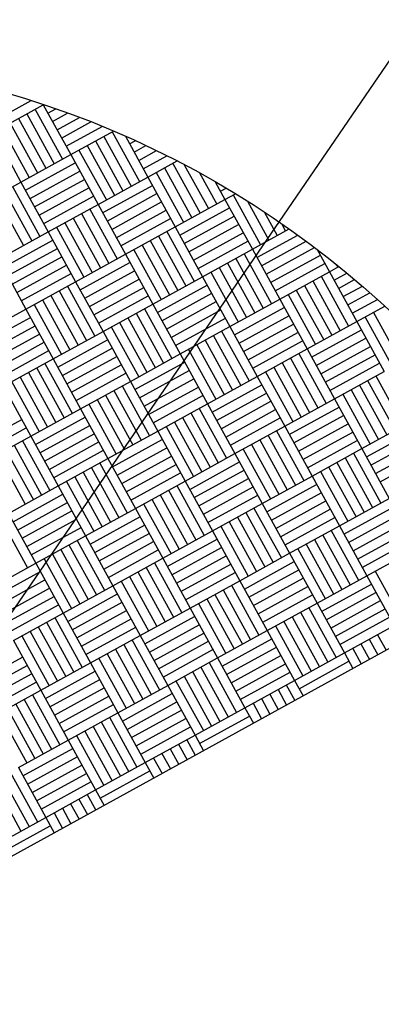
# Model space of a CAD drawing. Extents: x 11326 to 22515, y -6902 to -3637.
# Drawn here: x 13476 to 13477, y -5089 to -5087 of the extents above; entities that cross this region are included whole.
import ezdxf

# ---------------------------------------------------------------- set-up
doc = ezdxf.new("R2010")
doc.units = 0
doc.header["$LTSCALE"] = 20
doc.header["$MEASUREMENT"] = 0
doc.layers.get('0').update_dxf_attribs({"linetype": 'CONTINUOUS'})
doc.layers.add('U-DIMS', color=3, linetype='CONTINUOUS')
doc.layers.add('U-VAC', color=5, linetype='CONTINUOUS')

# ---------------------------------------------------------------- blocks, each defined once
blk = doc.blocks.new('*X44')
at = {"color": 0}
for p, q in [((15340.66, -10888.8), (15340.66, -10888.7394)), ((15340.68, -10888.8), (15340.68, -10888.7325)), ((15340.62, -10888.8), (15340.62, -10888.7538)), ((15340.64, -10888.8), (15340.64, -10888.7465)), ((15340.68, -10888.76), (15340.8, -10888.76)), ((15340.5532, -10888.78), (15340.56, -10888.78)), ((15340.56, -10888.8), (15340.56, -10888.7772)), ((15340.58, -10888.8), (15340.58, -10888.7692)), ((15340.6, -10888.8), (15340.6, -10888.7613)), ((15340.68, -10888.78), (15340.8, -10888.78)), ((15340.5065, -10888.8), (15340.56, -10888.8)), ((15340.52, -10888.92), (15340.52, -10888.8)), ((15340.54, -10888.92), (15340.54, -10888.8)), ((15340.56, -10888.92), (15340.56, -10888.8)), ((15340.56, -10888.8), (15340.68, -10888.8)), ((15340.68, -10888.92), (15340.68, -10888.8)), ((15340.68, -10888.8), (15340.8, -10888.8)), ((15340.7, -10888.92), (15340.7, -10888.8)), ((15340.72, -10888.92), (15340.72, -10888.8)), ((15340.74, -10888.92), (15340.74, -10888.8)), ((15340.76, -10888.92), (15340.76, -10888.8)), ((15340.78, -10888.92), (15340.78, -10888.8)), ((15340.8, -10888.92), (15340.8, -10888.8)), ((15340.92, -10888.92), (15340.92, -10888.8)), ((15340.94, -10888.92), (15340.94, -10888.8)), ((15340.96, -10888.92), (15340.96, -10888.8)), ((15340.98, -10888.92), (15340.98, -10888.8)), ((15341, -10888.92), (15341, -10888.8)), ((15340.46, -10888.92), (15340.46, -10888.8214)), ((15340.48, -10888.92), (15340.48, -10888.812)), ((15340.5, -10888.92), (15340.5, -10888.8029)), ((15340.56, -10888.82), (15340.68, -10888.82)), ((15340.8, -10888.82), (15340.92, -10888.82)), ((15340.4218, -10888.84), (15340.44, -10888.84)), ((15340.44, -10888.92), (15340.44, -10888.831)), ((15340.56, -10888.84), (15340.68, -10888.84)), ((15340.8, -10888.84), (15340.92, -10888.84)), ((15340.3829, -10888.86), (15340.44, -10888.86)), ((15340.56, -10888.86), (15340.68, -10888.86)), ((15340.8, -10888.86), (15340.92, -10888.86)), ((15340.346, -10888.88), (15340.44, -10888.88)), ((15340.56, -10888.88), (15340.68, -10888.88)), ((15340.8, -10888.88), (15340.92, -10888.88)), ((15340.32, -10888.92), (15340.32, -10888.8947)), ((15340.32, -10888.9), (15340.44, -10888.9)), ((15340.56, -10888.9), (15340.68, -10888.9)), ((15340.8, -10888.9), (15340.92, -10888.9)), ((15340.2772, -10888.92), (15340.32, -10888.92)), ((15340.28, -10888.92), (15340.28, -10888.9183)), ((15340.3, -10888.92), (15340.3, -10888.9064)), ((15340.32, -10889.04), (15340.32, -10888.92)), ((15340.32, -10888.92), (15340.44, -10888.92)), ((15340.34, -10889.04), (15340.34, -10888.92)), ((15340.36, -10889.04), (15340.36, -10888.92)), ((15340.38, -10889.04), (15340.38, -10888.92)), ((15340.4, -10889.04), (15340.4, -10888.92)), ((15340.42, -10889.04), (15340.42, -10888.92)), ((15340.44, -10889.04), (15340.44, -10888.92)), ((15340.44, -10888.92), (15340.56, -10888.92)), ((15340.56, -10889.04), (15340.56, -10888.92)), ((15340.56, -10888.92), (15340.68, -10888.92)), ((15340.58, -10889.04), (15340.58, -10888.92)), ((15340.6, -10889.04), (15340.6, -10888.92)), ((15340.62, -10889.04), (15340.62, -10888.92)), ((15340.64, -10889.04), (15340.64, -10888.92)), ((15340.66, -10889.04), (15340.66, -10888.92)), ((15340.68, -10889.04), (15340.68, -10888.92)), ((15340.68, -10888.92), (15340.8, -10888.92)), ((15340.8, -10889.04), (15340.8, -10888.92)), ((15340.8, -10888.92), (15340.92, -10888.92)), ((15340.82, -10889.04), (15340.82, -10888.92)), ((15340.84, -10889.04), (15340.84, -10888.92)), ((15340.86, -10889.04), (15340.86, -10888.92)), ((15340.88, -10889.04), (15340.88, -10888.92)), ((15340.9, -10889.04), (15340.9, -10888.92)), ((15340.92, -10889.04), (15340.92, -10888.92)), ((15340.92, -10888.92), (15341.04, -10888.92)), ((15341.04, -10889.04), (15341.04, -10888.92)), ((15341.06, -10889.04), (15341.06, -10888.92)), ((15341.08, -10889.04), (15341.08, -10888.92)), ((15341.1, -10889.04), (15341.1, -10888.92)), ((15341.12, -10889.04), (15341.12, -10888.92)), ((15341.14, -10889.04), (15341.14, -10888.92)), ((15341.16, -10889.04), (15341.16, -10888.92)), ((15340.2451, -10888.94), (15340.32, -10888.94)), ((15340.44, -10888.94), (15340.56, -10888.94)), ((15340.68, -10888.94), (15340.8, -10888.94)), ((15340.92, -10888.94), (15341.04, -10888.94)), ((15340.2142, -10888.96), (15340.32, -10888.96)), ((15340.44, -10888.96), (15340.56, -10888.96)), ((15340.68, -10888.96), (15340.8, -10888.96)), ((15340.92, -10888.96), (15341.04, -10888.96)), ((15340.18, -10889.04), (15340.18, -10888.9831)), ((15340.2, -10889.04), (15340.2, -10888.9695)), ((15340.2, -10888.98), (15340.32, -10888.98)), ((15340.44, -10888.98), (15340.56, -10888.98)), ((15340.68, -10888.98), (15340.8, -10888.98)), ((15340.92, -10888.98), (15341.04, -10888.98)), ((15340.16, -10889.04), (15340.16, -10888.9972)), ((15340.2, -10889), (15340.32, -10889)), ((15340.44, -10889), (15340.56, -10889)), ((15340.68, -10889), (15340.8, -10889)), ((15340.92, -10889), (15341.04, -10889)), ((15340.12, -10889.04), (15340.12, -10889.0263)), ((15340.14, -10889.04), (15340.14, -10889.0115)), ((15340.2, -10889.02), (15340.32, -10889.02)), ((15340.44, -10889.02), (15340.56, -10889.02)), ((15340.68, -10889.02), (15340.8, -10889.02)), ((15340.92, -10889.02), (15341.04, -10889.02)), ((15341.16, -10889.02), (15341.28, -10889.02)), ((15340.1019, -10889.04), (15340.2, -10889.04)), ((15340.2, -10889.16), (15340.2, -10889.04)), ((15340.2, -10889.04), (15340.32, -10889.04)), ((15340.22, -10889.16), (15340.22, -10889.04)), ((15340.24, -10889.16), (15340.24, -10889.04)), ((15340.26, -10889.16), (15340.26, -10889.04)), ((15340.28, -10889.16), (15340.28, -10889.04)), ((15340.3, -10889.16), (15340.3, -10889.04)), ((15340.32, -10889.16), (15340.32, -10889.04)), ((15340.32, -10889.04), (15340.44, -10889.04)), ((15340.44, -10889.16), (15340.44, -10889.04)), ((15340.44, -10889.04), (15340.56, -10889.04)), ((15340.46, -10889.16), (15340.46, -10889.04)), ((15340.48, -10889.16), (15340.48, -10889.04)), ((15340.5, -10889.16), (15340.5, -10889.04)), ((15340.52, -10889.16), (15340.52, -10889.04)), ((15340.54, -10889.16), (15340.54, -10889.04)), ((15340.56, -10889.16), (15340.56, -10889.04)), ((15340.56, -10889.04), (15340.68, -10889.04)), ((15340.68, -10889.16), (15340.68, -10889.04)), ((15340.68, -10889.04), (15340.8, -10889.04)), ((15340.7, -10889.16), (15340.7, -10889.04)), ((15340.72, -10889.16), (15340.72, -10889.04)), ((15340.74, -10889.16), (15340.74, -10889.04)), ((15340.76, -10889.16), (15340.76, -10889.04)), ((15340.78, -10889.16), (15340.78, -10889.04)), ((15340.8, -10889.16), (15340.8, -10889.04)), ((15340.8, -10889.04), (15340.92, -10889.04)), ((15340.92, -10889.16), (15340.92, -10889.04)), ((15340.92, -10889.04), (15341.04, -10889.04)), ((15340.94, -10889.16), (15340.94, -10889.04)), ((15340.96, -10889.16), (15340.96, -10889.04)), ((15340.98, -10889.16), (15340.98, -10889.04)), ((15341, -10889.16), (15341, -10889.04)), ((15341.02, -10889.16), (15341.02, -10889.04)), ((15341.04, -10889.16), (15341.04, -10889.04)), ((15341.04, -10889.04), (15341.16, -10889.04)), ((15341.16, -10889.16), (15341.16, -10889.04)), ((15341.16, -10889.04), (15341.28, -10889.04)), ((15341.18, -10889.16), (15341.18, -10889.04)), ((15341.2, -10889.16), (15341.2, -10889.04)), ((15341.22, -10889.16), (15341.22, -10889.04)), ((15341.24, -10889.16), (15341.24, -10889.04)), ((15341.26, -10889.16), (15341.26, -10889.04)), ((15341.28, -10889.16), (15341.28, -10889.04)), ((15340.08, -10889.16), (15340.08, -10889.057)), ((15340.08, -10889.06), (15340.2, -10889.06)), ((15340.32, -10889.06), (15340.44, -10889.06)), ((15340.56, -10889.06), (15340.68, -10889.06)), ((15340.8, -10889.06), (15340.92, -10889.06)), ((15341.04, -10889.06), (15341.16, -10889.06)), ((15340.04, -10889.16), (15340.04, -10889.0893)), ((15340.06, -10889.16), (15340.06, -10889.0729)), ((15340.08, -10889.08), (15340.2, -10889.08)), ((15340.32, -10889.08), (15340.44, -10889.08)), ((15340.56, -10889.08), (15340.68, -10889.08)), ((15340.8, -10889.08), (15340.92, -10889.08)), ((15341.04, -10889.08), (15341.16, -10889.08)), ((15341.28, -10889.08), (15341.3174, -10889.08)), ((15340.02, -10889.16), (15340.02, -10889.1061)), ((15340.08, -10889.1), (15340.2, -10889.1)), ((15340.32, -10889.1), (15340.44, -10889.1)), ((15340.56, -10889.1), (15340.68, -10889.1)), ((15340.8, -10889.1), (15340.92, -10889.1)), ((15341.04, -10889.1), (15341.16, -10889.1)), ((15341.28, -10889.1), (15341.3174, -10889.1)), ((15340, -10889.16), (15340, -10889.1234)), ((15340.08, -10889.12), (15340.2, -10889.12)), ((15340.32, -10889.12), (15340.44, -10889.12)), ((15340.56, -10889.12), (15340.68, -10889.12)), ((15340.8, -10889.12), (15340.92, -10889.12)), ((15341.04, -10889.12), (15341.16, -10889.12)), ((15341.28, -10889.12), (15341.3174, -10889.12)), ((15339.98, -10889.16), (15339.98, -10889.1412)), ((15340.08, -10889.14), (15340.2, -10889.14)), ((15340.32, -10889.14), (15340.44, -10889.14)), ((15340.56, -10889.14), (15340.68, -10889.14)), ((15340.8, -10889.14), (15340.92, -10889.14)), ((15341.04, -10889.14), (15341.16, -10889.14)), ((15341.28, -10889.14), (15341.3174, -10889.14)), ((15339.9593, -10889.16), (15339.96, -10889.16)), ((15339.96, -10889.16), (15339.96, -10889.1594)), ((15339.96, -10889.28), (15339.96, -10889.16)), ((15339.96, -10889.16), (15340.08, -10889.16)), ((15340.08, -10889.28), (15340.08, -10889.16)), ((15340.08, -10889.16), (15340.2, -10889.16)), ((15340.1, -10889.28), (15340.1, -10889.16)), ((15340.12, -10889.28), (15340.12, -10889.16)), ((15340.14, -10889.28), (15340.14, -10889.16)), ((15340.16, -10889.28), (15340.16, -10889.16)), ((15340.18, -10889.28), (15340.18, -10889.16)), ((15340.2, -10889.28), (15340.2, -10889.16)), ((15340.2, -10889.16), (15340.32, -10889.16)), ((15340.32, -10889.28), (15340.32, -10889.16)), ((15340.32, -10889.16), (15340.44, -10889.16)), ((15340.34, -10889.28), (15340.34, -10889.16)), ((15340.36, -10889.28), (15340.36, -10889.16)), ((15340.38, -10889.28), (15340.38, -10889.16)), ((15340.4, -10889.28), (15340.4, -10889.16)), ((15340.42, -10889.28), (15340.42, -10889.16)), ((15340.44, -10889.28), (15340.44, -10889.16)), ((15340.44, -10889.16), (15340.56, -10889.16)), ((15340.56, -10889.28), (15340.56, -10889.16)), ((15340.56, -10889.16), (15340.68, -10889.16)), ((15340.58, -10889.28), (15340.58, -10889.16)), ((15340.6, -10889.28), (15340.6, -10889.16)), ((15340.62, -10889.28), (15340.62, -10889.16)), ((15340.64, -10889.28), (15340.64, -10889.16)), ((15340.66, -10889.28), (15340.66, -10889.16)), ((15340.68, -10889.28), (15340.68, -10889.16)), ((15340.68, -10889.16), (15340.8, -10889.16)), ((15340.8, -10889.28), (15340.8, -10889.16)), ((15340.8, -10889.16), (15340.92, -10889.16)), ((15340.82, -10889.28), (15340.82, -10889.16)), ((15340.84, -10889.28), (15340.84, -10889.16)), ((15340.86, -10889.28), (15340.86, -10889.16)), ((15340.88, -10889.28), (15340.88, -10889.16)), ((15340.9, -10889.28), (15340.9, -10889.16)), ((15340.92, -10889.28), (15340.92, -10889.16)), ((15340.92, -10889.16), (15341.04, -10889.16)), ((15341.04, -10889.28), (15341.04, -10889.16)), ((15341.04, -10889.16), (15341.16, -10889.16)), ((15341.06, -10889.28), (15341.06, -10889.16)), ((15341.08, -10889.28), (15341.08, -10889.16)), ((15341.1, -10889.28), (15341.1, -10889.16)), ((15341.12, -10889.28), (15341.12, -10889.16)), ((15341.14, -10889.28), (15341.14, -10889.16)), ((15341.16, -10889.28), (15341.16, -10889.16)), ((15341.16, -10889.16), (15341.28, -10889.16)), ((15341.28, -10889.28), (15341.28, -10889.16)), ((15341.28, -10889.16), (15341.3174, -10889.16)), ((15341.3, -10889.28), (15341.3, -10889.16)), ((15339.94, -10889.28), (15339.94, -10889.1781)), ((15339.96, -10889.18), (15340.08, -10889.18)), ((15340.2, -10889.18), (15340.32, -10889.18)), ((15340.44, -10889.18), (15340.56, -10889.18)), ((15340.68, -10889.18), (15340.8, -10889.18)), ((15340.92, -10889.18), (15341.04, -10889.18)), ((15341.16, -10889.18), (15341.28, -10889.18)), ((15339.96, -10889.2), (15340.08, -10889.2)), ((15340.2, -10889.2), (15340.32, -10889.2)), ((15340.44, -10889.2), (15340.56, -10889.2)), ((15340.68, -10889.2), (15340.8, -10889.2)), ((15340.92, -10889.2), (15341.04, -10889.2)), ((15341.16, -10889.2), (15341.28, -10889.2)), ((15339.96, -10889.22), (15340.08, -10889.22)), ((15340.2, -10889.22), (15340.32, -10889.22)), ((15340.44, -10889.22), (15340.56, -10889.22)), ((15340.68, -10889.22), (15340.8, -10889.22)), ((15340.92, -10889.22), (15341.04, -10889.22)), ((15341.16, -10889.22), (15341.28, -10889.22)), ((15339.96, -10889.24), (15340.08, -10889.24)), ((15340.2, -10889.24), (15340.32, -10889.24)), ((15340.44, -10889.24), (15340.56, -10889.24)), ((15340.68, -10889.24), (15340.8, -10889.24)), ((15340.92, -10889.24), (15341.04, -10889.24)), ((15341.16, -10889.24), (15341.28, -10889.24)), ((15339.96, -10889.26), (15340.08, -10889.26)), ((15340.2, -10889.26), (15340.32, -10889.26)), ((15340.44, -10889.26), (15340.56, -10889.26)), ((15340.68, -10889.26), (15340.8, -10889.26)), ((15340.92, -10889.26), (15341.04, -10889.26)), ((15341.16, -10889.26), (15341.28, -10889.26)), ((15339.96, -10889.28), (15340.08, -10889.28)), ((15340.08, -10889.4), (15340.08, -10889.28)), ((15340.08, -10889.28), (15340.2, -10889.28)), ((15340.08, -10889.3), (15340.2, -10889.3)), ((15340.2, -10889.4), (15340.2, -10889.28)), ((15340.2, -10889.28), (15340.32, -10889.28)), ((15340.22, -10889.4), (15340.22, -10889.28)), ((15340.24, -10889.4), (15340.24, -10889.28)), ((15340.26, -10889.4), (15340.26, -10889.28)), ((15340.28, -10889.4), (15340.28, -10889.28)), ((15340.3, -10889.4), (15340.3, -10889.28)), ((15340.32, -10889.4), (15340.32, -10889.28)), ((15340.32, -10889.28), (15340.44, -10889.28)), ((15340.32, -10889.3), (15340.44, -10889.3)), ((15340.44, -10889.4), (15340.44, -10889.28)), ((15340.44, -10889.28), (15340.56, -10889.28)), ((15340.46, -10889.4), (15340.46, -10889.28)), ((15340.48, -10889.4), (15340.48, -10889.28)), ((15340.5, -10889.4), (15340.5, -10889.28)), ((15340.52, -10889.4), (15340.52, -10889.28)), ((15340.54, -10889.4), (15340.54, -10889.28)), ((15340.56, -10889.4), (15340.56, -10889.28)), ((15340.56, -10889.28), (15340.68, -10889.28)), ((15340.56, -10889.3), (15340.68, -10889.3)), ((15340.68, -10889.4), (15340.68, -10889.28)), ((15340.68, -10889.28), (15340.8, -10889.28)), ((15340.7, -10889.4), (15340.7, -10889.28)), ((15340.72, -10889.4), (15340.72, -10889.28)), ((15340.74, -10889.4), (15340.74, -10889.28)), ((15340.76, -10889.4), (15340.76, -10889.28)), ((15340.78, -10889.4), (15340.78, -10889.28)), ((15340.8, -10889.4), (15340.8, -10889.28)), ((15340.8, -10889.28), (15340.92, -10889.28)), ((15340.8, -10889.3), (15340.92, -10889.3)), ((15340.92, -10889.4), (15340.92, -10889.28)), ((15340.92, -10889.28), (15341.04, -10889.28)), ((15340.94, -10889.4), (15340.94, -10889.28)), ((15340.96, -10889.4), (15340.96, -10889.28)), ((15340.98, -10889.4), (15340.98, -10889.28)), ((15341, -10889.4), (15341, -10889.28)), ((15341.02, -10889.4), (15341.02, -10889.28)), ((15341.04, -10889.4), (15341.04, -10889.28)), ((15341.04, -10889.28), (15341.16, -10889.28)), ((15341.04, -10889.3), (15341.16, -10889.3)), ((15341.16, -10889.4), (15341.16, -10889.28)), ((15341.16, -10889.28), (15341.28, -10889.28)), ((15341.18, -10889.4), (15341.18, -10889.28)), ((15341.2, -10889.4), (15341.2, -10889.28)), ((15341.22, -10889.4), (15341.22, -10889.28)), ((15341.24, -10889.4), (15341.24, -10889.28)), ((15341.26, -10889.4), (15341.26, -10889.28)), ((15341.28, -10889.4), (15341.28, -10889.28)), ((15341.28, -10889.28), (15341.3174, -10889.28)), ((15341.28, -10889.3), (15341.3174, -10889.3)), ((15340.08, -10889.32), (15340.2, -10889.32)), ((15340.32, -10889.32), (15340.44, -10889.32)), ((15340.56, -10889.32), (15340.68, -10889.32)), ((15340.8, -10889.32), (15340.92, -10889.32)), ((15341.04, -10889.32), (15341.16, -10889.32)), ((15341.28, -10889.32), (15341.3174, -10889.32)), ((15340.08, -10889.34), (15340.2, -10889.34)), ((15340.32, -10889.34), (15340.44, -10889.34)), ((15340.56, -10889.34), (15340.68, -10889.34)), ((15340.8, -10889.34), (15340.92, -10889.34)), ((15341.04, -10889.34), (15341.16, -10889.34)), ((15341.28, -10889.34), (15341.3174, -10889.34)), ((15340.32, -10889.36), (15340.44, -10889.36)), ((15340.56, -10889.36), (15340.68, -10889.36)), ((15340.8, -10889.36), (15340.92, -10889.36)), ((15341.04, -10889.36), (15341.16, -10889.36)), ((15341.28, -10889.36), (15341.3174, -10889.36)), ((15340.32, -10889.38), (15340.44, -10889.38)), ((15340.56, -10889.38), (15340.68, -10889.38)), ((15340.8, -10889.38), (15340.92, -10889.38)), ((15341.04, -10889.38), (15341.16, -10889.38)), ((15341.28, -10889.38), (15341.3174, -10889.38)), ((15340.2, -10889.4), (15340.32, -10889.4)), ((15340.32, -10889.52), (15340.32, -10889.4)), ((15340.32, -10889.4), (15340.44, -10889.4)), ((15340.34, -10889.52), (15340.34, -10889.4)), ((15340.36, -10889.52), (15340.36, -10889.4)), ((15340.38, -10889.52), (15340.38, -10889.4)), ((15340.4, -10889.52), (15340.4, -10889.4)), ((15340.42, -10889.52), (15340.42, -10889.4)), ((15340.44, -10889.52), (15340.44, -10889.4)), ((15340.44, -10889.4), (15340.56, -10889.4)), ((15340.56, -10889.52), (15340.56, -10889.4)), ((15340.56, -10889.4), (15340.68, -10889.4)), ((15340.58, -10889.52), (15340.58, -10889.4)), ((15340.6, -10889.52), (15340.6, -10889.4)), ((15340.62, -10889.52), (15340.62, -10889.4)), ((15340.64, -10889.52), (15340.64, -10889.4)), ((15340.66, -10889.52), (15340.66, -10889.4)), ((15340.68, -10889.52), (15340.68, -10889.4)), ((15340.68, -10889.4), (15340.8, -10889.4)), ((15340.8, -10889.52), (15340.8, -10889.4)), ((15340.8, -10889.4), (15340.92, -10889.4)), ((15340.82, -10889.52), (15340.82, -10889.4)), ((15340.84, -10889.52), (15340.84, -10889.4)), ((15340.86, -10889.52), (15340.86, -10889.4)), ((15340.88, -10889.52), (15340.88, -10889.4)), ((15340.9, -10889.52), (15340.9, -10889.4)), ((15340.92, -10889.52), (15340.92, -10889.4)), ((15340.92, -10889.4), (15341.04, -10889.4)), ((15341.04, -10889.52), (15341.04, -10889.4)), ((15341.04, -10889.4), (15341.16, -10889.4)), ((15341.06, -10889.52), (15341.06, -10889.4)), ((15341.08, -10889.52), (15341.08, -10889.4)), ((15341.1, -10889.52), (15341.1, -10889.4)), ((15341.12, -10889.52), (15341.12, -10889.4)), ((15341.14, -10889.52), (15341.14, -10889.4)), ((15341.16, -10889.52), (15341.16, -10889.4)), ((15341.16, -10889.4), (15341.28, -10889.4)), ((15341.28, -10889.52), (15341.28, -10889.4)), ((15341.28, -10889.4), (15341.3174, -10889.4)), ((15341.3, -10889.52), (15341.3, -10889.4)), ((15340.44, -10889.42), (15340.56, -10889.42)), ((15340.68, -10889.42), (15340.8, -10889.42)), ((15340.92, -10889.42), (15341.04, -10889.42)), ((15341.16, -10889.42), (15341.28, -10889.42)), ((15340.44, -10889.44), (15340.56, -10889.44)), ((15340.68, -10889.44), (15340.8, -10889.44)), ((15340.92, -10889.44), (15341.04, -10889.44)), ((15341.16, -10889.44), (15341.28, -10889.44)), ((15340.44, -10889.46), (15340.56, -10889.46)), ((15340.68, -10889.46), (15340.8, -10889.46)), ((15340.92, -10889.46), (15341.04, -10889.46)), ((15341.16, -10889.46), (15341.28, -10889.46)), ((15340.44, -10889.48), (15340.56, -10889.48)), ((15340.68, -10889.48), (15340.8, -10889.48)), ((15340.92, -10889.48), (15341.04, -10889.48)), ((15341.16, -10889.48), (15341.28, -10889.48)), ((15340.44, -10889.5), (15340.56, -10889.5)), ((15340.68, -10889.5), (15340.8, -10889.5)), ((15340.92, -10889.5), (15341.04, -10889.5)), ((15341.16, -10889.5), (15341.28, -10889.5)), ((15340.44, -10889.52), (15340.56, -10889.52)), ((15340.52, -10889.64), (15340.52, -10889.52)), ((15340.54, -10889.64), (15340.54, -10889.52)), ((15340.56, -10889.64), (15340.56, -10889.52)), ((15340.56, -10889.52), (15340.68, -10889.52)), ((15340.68, -10889.64), (15340.68, -10889.52)), ((15340.68, -10889.52), (15340.8, -10889.52)), ((15340.7, -10889.64), (15340.7, -10889.52)), ((15340.72, -10889.64), (15340.72, -10889.52)), ((15340.74, -10889.64), (15340.74, -10889.52)), ((15340.76, -10889.64), (15340.76, -10889.52)), ((15340.78, -10889.64), (15340.78, -10889.52)), ((15340.8, -10889.64), (15340.8, -10889.52)), ((15340.8, -10889.52), (15340.92, -10889.52)), ((15340.92, -10889.64), (15340.92, -10889.52)), ((15340.92, -10889.52), (15341.04, -10889.52)), ((15340.94, -10889.64), (15340.94, -10889.52)), ((15340.96, -10889.64), (15340.96, -10889.52)), ((15340.98, -10889.64), (15340.98, -10889.52)), ((15341, -10889.64), (15341, -10889.52)), ((15341.02, -10889.64), (15341.02, -10889.52)), ((15341.04, -10889.64), (15341.04, -10889.52)), ((15341.04, -10889.52), (15341.16, -10889.52)), ((15341.16, -10889.64), (15341.16, -10889.52)), ((15341.16, -10889.52), (15341.28, -10889.52)), ((15341.18, -10889.64), (15341.18, -10889.52)), ((15341.2, -10889.64), (15341.2, -10889.52)), ((15341.22, -10889.64), (15341.22, -10889.52)), ((15341.24, -10889.64), (15341.24, -10889.52)), ((15341.26, -10889.64), (15341.26, -10889.52)), ((15341.28, -10889.64), (15341.28, -10889.52)), ((15341.28, -10889.52), (15341.3174, -10889.52)), ((15340.56, -10889.54), (15340.68, -10889.54)), ((15340.8, -10889.54), (15340.92, -10889.54)), ((15341.04, -10889.54), (15341.16, -10889.54)), ((15341.28, -10889.54), (15341.3174, -10889.54)), ((15340.56, -10889.56), (15340.68, -10889.56)), ((15340.8, -10889.56), (15340.92, -10889.56)), ((15341.04, -10889.56), (15341.16, -10889.56)), ((15341.28, -10889.56), (15341.3174, -10889.56)), ((15340.56, -10889.58), (15340.68, -10889.58)), ((15340.8, -10889.58), (15340.92, -10889.58)), ((15341.04, -10889.58), (15341.16, -10889.58)), ((15341.28, -10889.58), (15341.3174, -10889.58)), ((15340.56, -10889.6), (15340.68, -10889.6)), ((15340.8, -10889.6), (15340.92, -10889.6)), ((15341.04, -10889.6), (15341.16, -10889.6)), ((15341.28, -10889.6), (15341.3174, -10889.6)), ((15340.8, -10889.62), (15340.92, -10889.62)), ((15341.04, -10889.62), (15341.16, -10889.62)), ((15341.28, -10889.62), (15341.3174, -10889.62)), ((15340.68, -10889.64), (15340.8, -10889.64)), ((15340.8, -10889.76), (15340.8, -10889.64)), ((15340.8, -10889.64), (15340.92, -10889.64)), ((15340.82, -10889.76), (15340.82, -10889.64)), ((15340.84, -10889.76), (15340.84, -10889.64)), ((15340.86, -10889.76), (15340.86, -10889.64)), ((15340.88, -10889.76), (15340.88, -10889.64)), ((15340.9, -10889.76), (15340.9, -10889.64)), ((15340.92, -10889.76), (15340.92, -10889.64)), ((15340.92, -10889.64), (15341.04, -10889.64)), ((15341.04, -10889.76), (15341.04, -10889.64)), ((15341.04, -10889.64), (15341.16, -10889.64)), ((15341.06, -10889.76), (15341.06, -10889.64)), ((15341.08, -10889.76), (15341.08, -10889.64)), ((15341.1, -10889.76), (15341.1, -10889.64)), ((15341.12, -10889.76), (15341.12, -10889.64)), ((15341.14, -10889.76), (15341.14, -10889.64)), ((15341.16, -10889.76), (15341.16, -10889.64)), ((15341.16, -10889.64), (15341.28, -10889.64)), ((15341.28, -10889.76), (15341.28, -10889.64)), ((15341.28, -10889.64), (15341.3174, -10889.64)), ((15341.3, -10889.76), (15341.3, -10889.64)), ((15340.68, -10889.66), (15340.8, -10889.66)), ((15340.92, -10889.66), (15341.04, -10889.66)), ((15341.16, -10889.66), (15341.28, -10889.66)), ((15340.92, -10889.68), (15341.04, -10889.68)), ((15341.16, -10889.68), (15341.28, -10889.68)), ((15340.92, -10889.7), (15341.04, -10889.7)), ((15341.16, -10889.7), (15341.28, -10889.7)), ((15340.92, -10889.72), (15341.04, -10889.72)), ((15341.16, -10889.72), (15341.28, -10889.72)), ((15340.92, -10889.74), (15341.04, -10889.74)), ((15341.16, -10889.74), (15341.28, -10889.74)), ((15340.92, -10889.76), (15341.04, -10889.76)), ((15340.96, -10889.88), (15340.96, -10889.76)), ((15340.98, -10889.88), (15340.98, -10889.76)), ((15341, -10889.88), (15341, -10889.76)), ((15341.02, -10889.88), (15341.02, -10889.76)), ((15341.04, -10889.88), (15341.04, -10889.76)), ((15341.04, -10889.76), (15341.16, -10889.76)), ((15341.16, -10889.88), (15341.16, -10889.76)), ((15341.16, -10889.76), (15341.28, -10889.76)), ((15341.18, -10889.88), (15341.18, -10889.76)), ((15341.2, -10889.88), (15341.2, -10889.76)), ((15341.22, -10889.88), (15341.22, -10889.76)), ((15341.24, -10889.88), (15341.24, -10889.76)), ((15341.26, -10889.88), (15341.26, -10889.76)), ((15341.28, -10889.88), (15341.28, -10889.76)), ((15341.28, -10889.76), (15341.3174, -10889.76)), ((15341.04, -10889.78), (15341.16, -10889.78)), ((15341.28, -10889.78), (15341.3174, -10889.78)), ((15341.04, -10889.8), (15341.16, -10889.8)), ((15341.28, -10889.8), (15341.3174, -10889.8)), ((15341.04, -10889.82), (15341.16, -10889.82)), ((15341.04, -10889.84), (15341.16, -10889.84)), ((15341.28, -10889.82), (15341.3174, -10889.82)), ((15341.28, -10889.84), (15341.3174, -10889.84)), ((15341.04, -10889.86), (15341.16, -10889.86)), ((15341.28, -10889.86), (15341.3174, -10889.86)), ((15341.16, -10889.88), (15341.28, -10889.88)), ((15341.28, -10890), (15341.28, -10889.88)), ((15341.28, -10889.88), (15341.3174, -10889.88)), ((15341.3, -10890), (15341.3, -10889.88)), ((15341.16, -10889.9), (15341.28, -10889.9)), ((15341.16, -10889.92), (15341.28, -10889.92)), ((15341.16, -10889.94), (15341.28, -10889.94))]:
    blk.add_line(p, q, dxfattribs=at)

msp = doc.modelspace()

# ---------------------------------------------------------------- linework, layer by layer
at = {"layer": 'U-DIMS', "color": 3}
msp.add_line((13475.5567, -5088.7937), (13494.4761, -5061.1834), dxfattribs=at)
at = {"layer": 'U-DIMS'}
msp.add_line((13477.3093, -5087.83), (13473.8042, -5089.7573), dxfattribs=at)
msp.add_circle((13475.5567, -5088.7937), 2, dxfattribs=at)
at = {"layer": 'U-VAC', "color": 3, "linetype": 'CONTINUOUS'}
for radius, start, end in [(4.5, 9.7045, 99.9028), (3.984, 13.6556, 95.9517)]:
    msp.add_arc((13476.2808, -5089.2839), radius, start, end, dxfattribs=at)

# ---------------------------------------------------------------- block references
at = {"layer": 'U-DIMS', "rotation": 298.80504312}
msp.add_blockref('*X44', (15626.7059, 13601.6948), dxfattribs=at)

doc.saveas('drawing.dxf')
